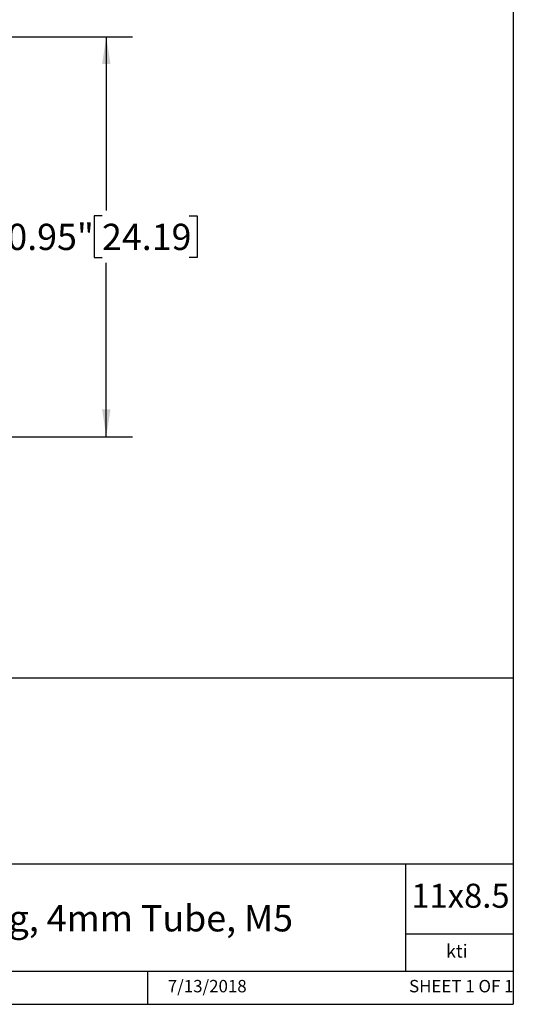
# Model space of a CAD drawing. Units: inches. Extents: x 0.2 to 10.8, y 0.2 to 8.3.
# Drawn here: x 8.5 to 10.8, y 0.2 to 4.9 of the extents above; entities that cross this region are included whole.
import ezdxf

# ---------------------------------------------------------------- set-up
doc = ezdxf.new("R2010")
doc.units = ezdxf.units.IN
doc.header["$MEASUREMENT"] = 0
doc.layers.add('SKETCH', color=7, linetype='Continuous')
doc.layers.add('TITLE_BLOCK', color=7, linetype='Continuous')
doc.styles.add('SLDTEXTSTYLE0', font='TXT', dxfattribs={"width": 0.75})
doc.styles.add('SLDTEXTSTYLE1', font='TXT', dxfattribs={"width": 0.6875})
doc.dimstyles.new('SLDDIMSTYLE0', dxfattribs={"dimtxt": 0.125, "dimasz": 0.13, "dimexe": 0, "dimexo": 0.0625, "dimgap": 0.03125, "dimtad": 0, "dimtih": 1, "dimtoh": 1, "dimlfac": 0.5, "dimrnd": 1e-09, "dimdsep": 46, "dimtxsty": 'SLDTEXTSTYLE0', "dimsah": 1, "dimcen": 0.09, "dimadec": 0, "dimazin": 2, "dimtfac": 1, "dimtofl": 0, "dimtmove": 0, "dimatfit": 3, "dimfxl": 0, "dimfrac": 2, "dimtolj": 1, "dimtzin": 12, "dimarcsym": 0})

# ---------------------------------------------------------------- blocks, each defined once
blk = doc.blocks.new('_D_1')
at = {"layer": 'SKETCH'}
for p, q in [((7.1004, 4.8034), (8.9891, 4.8034)), ((8.8641, 4.8034), (8.8641, 3.9756)), ((8.8437, 3.9502), (8.8056, 3.9502)), ((8.8056, 3.9502), (8.8056, 3.7518)), ((9.2593, 3.9502), (9.2974, 3.9502)), ((9.2974, 3.9502), (9.2974, 3.7518)), ((8.8056, 3.7518), (8.8437, 3.7518)), ((9.2974, 3.7518), (9.2593, 3.7518)), ((8.8641, 2.8987), (8.8641, 3.7264)), ((7.254, 2.8987), (8.9891, 2.8987))]:
    blk.add_line(p, q, dxfattribs=at)
for points in [[(8.8641, 4.8034), (8.8441, 4.6734), (8.8841, 4.6734)], [(8.8641, 2.8987), (8.8841, 3.0287), (8.8441, 3.0287)]]:
    blk.add_solid(points, dxfattribs=at)
at = {"layer": 'SKETCH', "char_height": 0.125, "attachment_point": 1, "style": 'SLDTEXTSTYLE0'}
for s, insert in [('0.95"', (8.3927, 3.9129)), ('24.19', (8.8437, 3.9129))]:
    blk.add_mtext(s, dxfattribs=dict(at, insert=insert))

msp = doc.modelspace()

# ---------------------------------------------------------------- linework, layer by layer
at = {"layer": 'TITLE_BLOCK'}
for p, q in [((10.803, 8.3031), (10.803, 0.1968)), ((2.8652, 1.7505), (10.803, 1.7505)), ((4.2588, 0.8661), (10.803, 0.8661)), ((10.291, 0.354), (10.291, 0.8661)), ((10.803, 0.5314), (10.291, 0.5314)), ((2.8653, 0.354), (10.803, 0.354)), ((9.0627, 0.1968), (9.0627, 0.354)), ((0.181, 0.1968), (10.803, 0.1968))]:
    msp.add_line(p, q, dxfattribs=at)

# ---------------------------------------------------------------- texts
at = {"layer": 'TITLE_BLOCK', "color": 7}
for s, insert, char_height, attachment_point, style in [('11x8.5', (10.317, 0.771), 0.11458, 1, 'SLDTEXTSTYLE0'), ('7/13/2018', (9.3449, 0.3128), 0.059, 2, 'SLDTEXTSTYLE0'), ('SHEET 1 OF 1', (10.3064, 0.3128), 0.059055, 1, 'SLDTEXTSTYLE1')]:
    msp.add_mtext(s, dxfattribs=dict(at, insert=insert, char_height=char_height, attachment_point=attachment_point, style=style))
at = {"layer": 'TITLE_BLOCK', "attachment_point": 2, "style": 'SLDTEXTSTYLE0'}
for s, insert, char_height in [('316 Stainless Steel Bulkhead Connector Fitting, 4mm Tube, M5', (7.2724, 0.6688), 0.125), ('kti', (10.5338, 0.4815), 0.0625)]:
    msp.add_mtext(s, dxfattribs=dict(at, insert=insert, char_height=char_height))

# ---------------------------------------------------------------- dimensions: what is measured, and where the dimension line sits
at = {"layer": 'SKETCH'}
dim = msp.add_linear_dim(base=(8.8641, 2.8987), p1=(7.0504, 4.8034), p2=(7.204, 2.8987), angle=90, dimstyle='SLDDIMSTYLE0', dxfattribs=at)
dim.commit()
dim.dimension.update_dxf_attribs({"geometry": '_D_1', "text_midpoint": (8.8641, 3.851), "dimtype": 160})

doc.saveas('drawing.dxf')
